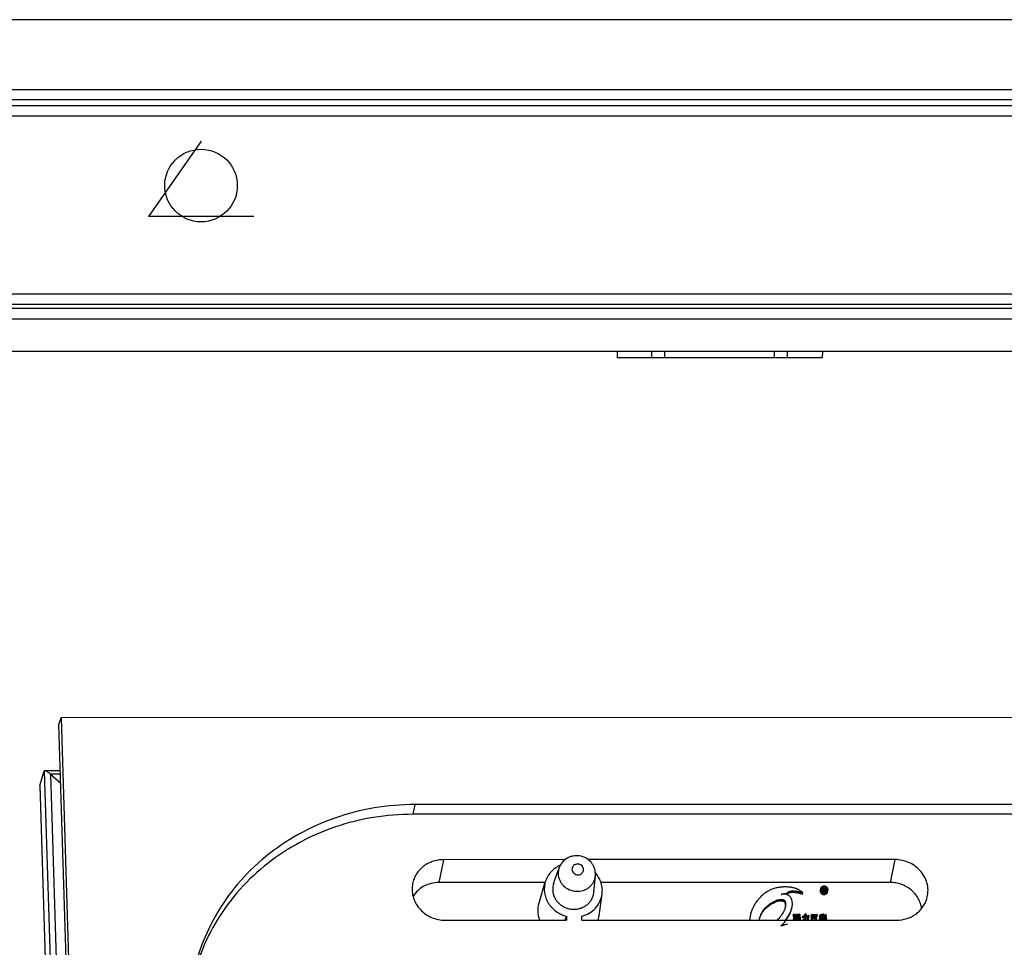
# Model space of a CAD drawing. Units: millimetres. Extents: x 3929 to 4652, y -320 to 193.
# Drawn here: x 4237 to 4284, y -140 to -95 of the extents above; entities that cross this region are included whole.
import ezdxf

# ---------------------------------------------------------------- set-up
doc = ezdxf.new("R2010")
doc.units = ezdxf.units.MM
doc.layers.get('0').update_dxf_attribs({"linetype": 'CONTINUOUS'})
doc.layers.add('02___PRT_ALL_AXES', color=7, linetype='CONTINUOUS')
doc.layers.add('标注', color=7, linetype='CONTINUOUS')

msp = doc.modelspace()

# ---------------------------------------------------------------- linework, layer by layer
at = {"color": 7, "linetype": 'Continuous'}
for p, q in [((4430.667, -95.092), (4110.867, -95.092)), ((4430.578, -98.481), (4110.955, -98.481)), ((4430.135, -98.964), (4111.398, -98.964)), ((4427.71, -99.242), (4113.823, -99.242)), ((4427.267, -99.738), (4114.267, -99.738)), ((4427.267, -108.333), (4114.267, -108.333)), ((4111.704, -109.012), (4429.829, -109.012)), ((4427.716, -108.831), (4113.817, -108.831)), ((4111.244, -109.523), (4430.289, -109.523)), ((4430.248, -111.092), (4111.286, -111.092)), ((4265.819, -111.092), (4265.827, -111.392)), ((4275.706, -111.392), (4265.827, -111.392)), ((4267.499, -111.392), (4267.494, -111.092)), ((4268.121, -111.392), (4268.121, -111.092)), ((4273.412, -111.392), (4273.412, -111.092)), ((4274.034, -111.392), (4274.039, -111.092)), ((4275.714, -111.092), (4275.706, -111.392)), ((4238.918, -129.075), (4239.019, -128.755)), ((4437.297, -128.71), (4239.019, -128.755)), ((4239.019, -128.755), (4241.875, -221.57)), ((4238.917, -129.089), (4238.918, -129.075)), ((4241.774, -221.938), (4238.917, -129.089)), ((4241.776, -221.938), (4238.918, -129.075)), ((4237.992, -132.019), (4238.21, -131.328)), ((4238.21, -131.328), (4241.077, -224.528)), ((4238.985, -131.311), (4238.238, -131.311)), ((4238.516, -131.481), (4241.368, -224.163)), ((4238.516, -131.481), (4239.003, -131.903)), ((4238.991, -131.481), (4238.516, -131.481)), ((4237.992, -132.019), (4240.863, -225.323)), ((4256.076, -132.943), (4255.982, -133.412)), ((4420.498, -132.905), (4256.076, -132.943)), ((4420.404, -133.374), (4255.982, -133.412)), ((4257.448, -135.601), (4257.227, -136.704)), ((4263.291, -135.6), (4257.448, -135.601)), ((4263.286, -135.62), (4263.291, -135.6)), ((4263.291, -135.6), (4263.292, -135.615)), ((4279.205, -135.596), (4264.428, -135.6)), ((4279.205, -135.596), (4278.985, -136.699)), ((4262.762, -136.747), (4263.022, -136)), ((4264.701, -137.166), (4264.773, -136.379)), ((4262.352, -136.703), (4257.227, -136.704)), ((4262.063, -137.686), (4262.36, -136.677)), ((4278.985, -136.699), (4265.042, -136.702)), ((4264.95, -138.311), (4265.097, -137.269)), ((4257.538, -138.521), (4263.381, -138.519)), ((4263.322, -138.519), (4263.375, -138.326)), ((4263.375, -138.326), (4263.381, -138.519)), ((4264.127, -138.519), (4264.121, -138.326)), ((4264.127, -138.519), (4279.295, -138.516))]:
    msp.add_line(p, q, dxfattribs=at)
at = {"color": 1, "linetype": 'Continuous'}
msp.add_line((4245.775, -100.958), (4243.23, -104.589), dxfattribs=at)
at = {"color": 1}
msp.add_line((4248.319, -104.589), (4243.23, -104.589), dxfattribs=at)
at = {"color": 7, "linetype": 'Continuous'}
for centre, radius, start, end in [((4263.765, -136.258), 0.786, 160.8367, 181.7884), ((4263.908, -136.299), 0.868, 354.7669, 1.7604), ((4263.733, -137.159), 1.391, 40.4093, 41.5776), ((4263.585, -137.033), 0.87, 160.8369, 181.7883), ((4263.671, -138.13), 1.291, 342.4736, 351.9622)]:
    msp.add_arc(centre, radius, start, end, dxfattribs=at)
for points, knots in [([(4238.238, -131.311), (4238.232, -131.311), (4238.222, -131.312), (4238.213, -131.32), (4238.211, -131.325), (4238.21, -131.328)], [0, 0, 0, 0, 0.527547, 0.758011, 1, 1, 1, 1]), ([(4238.516, -131.481), (4238.491, -131.459), (4238.441, -131.418), (4238.367, -131.365), (4238.308, -131.331), (4238.265, -131.315), (4238.246, -131.311), (4238.238, -131.311)], [0, 0, 0, 0, 0.306411, 0.587422, 0.826665, 0.923261, 1, 1, 1, 1]), ([(4256.076, -132.943), (4255.419, -132.943), (4254.108, -133.052), (4252.208, -133.538), (4250.436, -134.332), (4248.847, -135.411), (4247.492, -136.741), (4246.414, -138.282), (4245.645, -139.986), (4245.356, -141.196), (4245.27, -141.806)], [0, 0, 0, 0, 0.129394, 0.257708, 0.384638, 0.510046, 0.633976, 0.756663, 0.878502, 1, 1, 1, 1]), ([(4255.982, -133.412), (4255.347, -133.412), (4254.079, -133.514), (4252.238, -133.97), (4250.513, -134.716), (4248.956, -135.732), (4247.613, -136.987), (4246.524, -138.446), (4245.72, -140.065), (4245.39, -141.222), (4245.28, -141.808)], [0, 0, 0, 0, 0.129294, 0.257552, 0.384483, 0.509942, 0.633956, 0.756719, 0.878579, 1, 1, 1, 1]), ([(4257.448, -135.601), (4257.357, -135.601), (4257.176, -135.616), (4256.912, -135.684), (4256.667, -135.794), (4256.447, -135.943), (4256.259, -136.127), (4256.11, -136.341), (4256.004, -136.577), (4255.963, -136.744), (4255.952, -136.829)], [0, 0, 0, 0, 0.129395, 0.257708, 0.384638, 0.510046, 0.633976, 0.756664, 0.878502, 1, 1, 1, 1]), ([(4264.776, -136.273), (4264.774, -136.221), (4264.762, -136.118), (4264.716, -135.969), (4264.645, -135.83), (4264.52, -135.665), (4264.312, -135.502), (4264.062, -135.418), (4263.854, -135.403), (4263.699, -135.419), (4263.548, -135.461), (4263.36, -135.549), (4263.159, -135.719), (4263.056, -135.903), (4263.022, -136)], [0, 0, 0, 0, 0.062454, 0.124945, 0.187492, 0.2501, 0.375046, 0.500162, 0.562944, 0.625691, 0.688382, 0.75101, 0.875598, 1, 1, 1, 1]), ([(4280.75, -137.481), (4280.782, -137.373), (4280.818, -137.147), (4280.788, -136.803), (4280.673, -136.474), (4280.482, -136.177), (4280.224, -135.928), (4279.914, -135.74), (4279.569, -135.623), (4279.326, -135.596), (4279.205, -135.596)], [0, 0, 0, 0, 0.120318, 0.241306, 0.363756, 0.488127, 0.614456, 0.742371, 0.871175, 1, 1, 1, 1]), ([(4263.079, -135.87), (4262.993, -135.909), (4262.829, -136.003), (4262.619, -136.192), (4262.457, -136.418), (4262.385, -136.589), (4262.36, -136.677)], [0, 0, 0, 0, 0.254749, 0.50588, 0.753931, 1, 1, 1, 1]), ([(4264.2, -136.073), (4264.199, -136.038), (4264.182, -135.969), (4264.117, -135.883), (4264.039, -135.835), (4263.969, -135.816), (4263.897, -135.809), (4263.807, -135.825), (4263.731, -135.874), (4263.686, -135.927), (4263.654, -135.987), (4263.644, -136.039), (4263.645, -136.073)], [0, 0, 0, 0, 0.121999, 0.24716, 0.375249, 0.44011, 0.50492, 0.632631, 0.757246, 0.81866, 0.879501, 1, 1, 1, 1]), ([(4263.645, -136.073), (4263.646, -136.107), (4263.663, -136.176), (4263.728, -136.263), (4263.806, -136.31), (4263.876, -136.33), (4263.948, -136.337), (4264.038, -136.32), (4264.114, -136.272), (4264.159, -136.219), (4264.192, -136.158), (4264.201, -136.106), (4264.2, -136.073)], [0, 0, 0, 0, 0.121999, 0.24716, 0.375249, 0.44011, 0.50492, 0.632631, 0.757246, 0.81866, 0.879501, 1, 1, 1, 1]), ([(4262.979, -136.283), (4262.981, -136.336), (4262.995, -136.443), (4263.048, -136.597), (4263.13, -136.74), (4263.275, -136.909), (4263.515, -137.067), (4263.85, -137.145), (4264.135, -137.11), (4264.341, -137.024), (4264.478, -136.933), (4264.595, -136.818), (4264.686, -136.684), (4264.748, -136.536), (4264.768, -136.431), (4264.773, -136.379)], [0, 0, 0, 0, 0.060785, 0.122185, 0.184357, 0.247342, 0.374841, 0.503588, 0.631299, 0.694438, 0.756769, 0.818312, 0.879199, 0.939663, 1, 1, 1, 1]), ([(4265.097, -137.269), (4265.109, -137.18), (4265.115, -137), (4265.064, -136.733), (4264.957, -136.479), (4264.852, -136.328), (4264.793, -136.257)], [0, 0, 0, 0, 0.246207, 0.49432, 0.745401, 1, 1, 1, 1]), ([(4255.952, -136.829), (4255.937, -136.933), (4255.932, -137.146), (4255.997, -137.46), (4256.133, -137.755), (4256.331, -138.017), (4256.584, -138.234), (4256.878, -138.397), (4257.201, -138.498), (4257.426, -138.521), (4257.538, -138.521)], [0, 0, 0, 0, 0.120215, 0.241454, 0.364277, 0.488937, 0.615346, 0.743102, 0.871572, 1, 1, 1, 1]), ([(4257.227, -136.704), (4257.102, -136.704), (4256.852, -136.734), (4256.502, -136.868), (4256.202, -137.082), (4256.046, -137.271), (4255.984, -137.373)], [0, 0, 0, 0, 0.255843, 0.508144, 0.756095, 1, 1, 1, 1]), ([(4262.36, -136.677), (4262.335, -136.76), (4262.304, -136.933), (4262.313, -137.197), (4262.378, -137.456), (4262.496, -137.698), (4262.662, -137.915), (4262.869, -138.098), (4263.109, -138.239), (4263.285, -138.303), (4263.375, -138.326)], [0, 0, 0, 0, 0.120934, 0.242331, 0.364815, 0.488825, 0.614551, 0.741909, 0.870566, 1, 1, 1, 1]), ([(4262.715, -137.06), (4262.716, -137.119), (4262.732, -137.237), (4262.791, -137.408), (4262.882, -137.566), (4263.002, -137.706), (4263.148, -137.822), (4263.314, -137.912), (4263.493, -137.971), (4263.681, -137.998), (4263.869, -137.991), (4264.052, -137.952), (4264.222, -137.88), (4264.375, -137.779), (4264.504, -137.653), (4264.604, -137.505), (4264.673, -137.341), (4264.695, -137.224), (4264.701, -137.166)], [0, 0, 0, 0, 0.060691, 0.121997, 0.184074, 0.246963, 0.31059, 0.374783, 0.439295, 0.503835, 0.568112, 0.631866, 0.694908, 0.757143, 0.818591, 0.879385, 0.939756, 1, 1, 1, 1]), ([(4280.495, -137.961), (4280.484, -137.876), (4280.445, -137.706), (4280.339, -137.465), (4280.188, -137.246), (4279.997, -137.055), (4279.773, -136.9), (4279.524, -136.785), (4279.259, -136.715), (4279.076, -136.699), (4278.985, -136.699)], [0, 0, 0, 0, 0.120588, 0.242529, 0.366024, 0.491058, 0.617413, 0.7447, 0.872415, 1, 1, 1, 1]), ([(4264.121, -138.326), (4264.247, -138.293), (4264.488, -138.193), (4264.79, -137.95), (4265.006, -137.635), (4265.079, -137.391), (4265.097, -137.269)], [0, 0, 0, 0, 0.256365, 0.507791, 0.754968, 1, 1, 1, 1]), ([(4279.295, -138.516), (4279.458, -138.516), (4279.784, -138.467), (4280.152, -138.286), (4280.397, -138.081), (4280.551, -137.902), (4280.671, -137.701), (4280.728, -137.556), (4280.75, -137.481)], [0, 0, 0, 0, 0.256808, 0.508861, 0.63323, 0.756355, 0.87849, 1, 1, 1, 1]), ([(4262.097, -138.52), (4262.047, -138.387), (4261.988, -138.106), (4262.023, -137.821), (4262.063, -137.686)], [0, 0, 0, 0, 0.502526, 1, 1, 1, 1])]:
    msp.add_open_spline(points, degree=3, knots=knots, dxfattribs=at)
at = {"layer": '02___PRT_ALL_AXES', "color": 7, "linetype": 'Continuous'}
for p, q in [((4275.607, -137.075), (4275.613, -137.047)), ((4275.705, -137.024), (4275.719, -136.959)), ((4275.705, -137.024), (4275.709, -137.153)), ((4275.719, -136.959), (4275.725, -137.143)), ((4275.82, -136.959), (4275.719, -136.959)), ((4275.756, -137.038), (4275.755, -136.985)), ((4275.755, -136.985), (4275.809, -136.985)), ((4275.8, -137.038), (4275.756, -137.038)), ((4275.76, -137.143), (4275.757, -137.066)), ((4275.757, -137.066), (4275.782, -137.066)), ((4275.76, -137.132), (4275.768, -137.132)), ((4275.768, -137.132), (4275.782, -137.066)), ((4275.797, -137.037), (4275.809, -136.985)), ((4275.857, -137.085), (4275.872, -137.019)), ((4275.888, -137.163), (4275.893, -137.141)), ((4275.968, -137.153), (4275.982, -137.087)), ((4273.982, -137.277), (4273.994, -137.224)), ((4274.644, -137.228), (4274.664, -137.235)), ((4274.75, -137.264), (4274.764, -137.198)), ((4275.721, -137.162), (4275.725, -137.143)), ((4275.725, -137.143), (4275.76, -137.143)), ((4275.752, -137.177), (4275.76, -137.143)), ((4275.842, -137.182), (4275.85, -137.142)), ((4275.85, -137.142), (4275.889, -137.142)), ((4275.884, -137.165), (4275.889, -137.142)), ((4272.843, -138.115), (4272.857, -138.049)), ((4274.311, -138.317), (4274.326, -138.251)), ((4274.311, -138.317), (4274.318, -138.33)), ((4274.316, -138.485), (4274.331, -138.42)), ((4274.316, -138.485), (4274.343, -138.498)), ((4274.318, -138.33), (4274.333, -138.264)), ((4274.318, -138.33), (4274.348, -138.33)), ((4274.326, -138.251), (4274.333, -138.264)), ((4274.405, -138.251), (4274.326, -138.251)), ((4274.344, -138.407), (4274.331, -138.42)), ((4274.331, -138.42), (4274.358, -138.432)), ((4274.333, -138.386), (4274.332, -138.42)), ((4274.333, -138.264), (4274.412, -138.264)), ((4274.333, -138.386), (4274.344, -138.335)), ((4274.343, -138.498), (4274.358, -138.432)), ((4274.343, -138.498), (4274.356, -138.492)), ((4274.348, -138.32), (4274.344, -138.407)), ((4274.374, -138.332), (4274.348, -138.32)), ((4274.356, -138.492), (4274.371, -138.426)), ((4274.356, -138.492), (4274.396, -138.492)), ((4274.358, -138.432), (4274.371, -138.426)), ((4274.37, -138.407), (4274.375, -138.345)), ((4274.41, -138.407), (4274.37, -138.407)), ((4274.371, -138.426), (4274.41, -138.426)), ((4274.374, -138.33), (4274.398, -138.33)), ((4274.414, -138.332), (4274.374, -138.332)), ((4274.375, -138.345), (4274.415, -138.345)), ((4274.396, -138.492), (4274.395, -138.517)), ((4274.396, -138.492), (4274.41, -138.426)), ((4274.398, -138.33), (4274.412, -138.264)), ((4274.406, -138.507), (4274.401, -138.517)), ((4274.402, -138.405), (4274.415, -138.345)), ((4274.418, -138.233), (4274.405, -138.251)), ((4274.406, -138.406), (4274.415, -138.363)), ((4274.41, -138.426), (4274.406, -138.507)), ((4274.423, -138.388), (4274.41, -138.407)), ((4274.412, -138.264), (4274.414, -138.332)), ((4274.414, -138.402), (4274.422, -138.363)), ((4274.415, -138.345), (4274.415, -138.363)), ((4274.415, -138.363), (4274.422, -138.363)), ((4274.424, -138.233), (4274.418, -138.233)), ((4274.422, -138.363), (4274.441, -138.351)), ((4274.457, -138.413), (4274.423, -138.388)), ((4274.452, -138.258), (4274.424, -138.233)), ((4274.432, -138.395), (4274.441, -138.351)), ((4274.434, -138.517), (4274.444, -138.426)), ((4274.437, -138.488), (4274.442, -138.485)), ((4274.439, -138.27), (4274.452, -138.264)), ((4274.441, -138.351), (4274.439, -138.27)), ((4274.44, -138.317), (4274.452, -138.264)), ((4274.442, -138.485), (4274.457, -138.419)), ((4274.444, -138.426), (4274.457, -138.419)), ((4274.452, -138.264), (4274.452, -138.258)), ((4274.454, -138.432), (4274.457, -138.517)), ((4274.457, -138.413), (4274.468, -138.363)), ((4274.457, -138.419), (4274.457, -138.413)), ((4274.463, -138.298), (4274.477, -138.233)), ((4274.463, -138.298), (4274.466, -138.376)), ((4274.463, -138.517), (4274.472, -138.476)), ((4274.468, -138.363), (4274.472, -138.476)), ((4274.495, -138.376), (4274.468, -138.363)), ((4274.471, -138.517), (4274.479, -138.482)), ((4274.472, -138.476), (4274.479, -138.482)), ((4274.476, -138.365), (4274.481, -138.345)), ((4274.477, -138.233), (4274.481, -138.345)), ((4274.511, -138.245), (4274.477, -138.233)), ((4274.479, -138.482), (4274.505, -138.469)), ((4274.481, -138.345), (4274.488, -138.351)), ((4274.484, -138.371), (4274.488, -138.351)), ((4274.488, -138.351), (4274.514, -138.332)), ((4274.494, -138.517), (4274.505, -138.469)), ((4274.542, -138.376), (4274.495, -138.376)), ((4274.504, -138.444), (4274.502, -138.388)), ((4274.502, -138.388), (4274.542, -138.388)), ((4274.504, -138.376), (4274.514, -138.332)), ((4274.544, -138.444), (4274.504, -138.444)), ((4274.505, -138.469), (4274.504, -138.457)), ((4274.504, -138.457), (4274.544, -138.457)), ((4274.604, -138.245), (4274.511, -138.245)), ((4274.513, -138.307), (4274.511, -138.258)), ((4274.511, -138.258), (4274.604, -138.258)), ((4274.606, -138.307), (4274.513, -138.307)), ((4274.514, -138.332), (4274.513, -138.32)), ((4274.513, -138.32), (4274.54, -138.32)), ((4274.528, -138.373), (4274.539, -138.325)), ((4274.53, -138.442), (4274.542, -138.388)), ((4274.531, -138.516), (4274.544, -138.457)), ((4274.54, -138.32), (4274.542, -138.376)), ((4274.542, -138.388), (4274.544, -138.444)), ((4274.544, -138.457), (4274.546, -138.517)), ((4274.575, -138.376), (4274.573, -138.32)), ((4274.573, -138.32), (4274.606, -138.32)), ((4274.621, -138.376), (4274.575, -138.376)), ((4274.577, -138.444), (4274.575, -138.388)), ((4274.575, -138.388), (4274.622, -138.388)), ((4274.623, -138.444), (4274.577, -138.444)), ((4274.579, -138.517), (4274.577, -138.457)), ((4274.577, -138.457), (4274.624, -138.457)), ((4274.594, -138.305), (4274.604, -138.258)), ((4274.594, -138.376), (4274.605, -138.327)), ((4274.594, -138.517), (4274.604, -138.469)), ((4274.599, -138.376), (4274.607, -138.338)), ((4274.602, -138.517), (4274.611, -138.476)), ((4274.617, -138.226), (4274.604, -138.245)), ((4274.604, -138.258), (4274.606, -138.307)), ((4274.604, -138.469), (4274.611, -138.476)), ((4274.611, -138.469), (4274.604, -138.469)), ((4274.604, -138.517), (4274.611, -138.482)), ((4274.606, -138.32), (4274.607, -138.338)), ((4274.607, -138.338), (4274.614, -138.345)), ((4274.607, -138.373), (4274.614, -138.345)), ((4274.61, -138.442), (4274.622, -138.388)), ((4274.658, -138.5), (4274.611, -138.469)), ((4274.611, -138.476), (4274.611, -138.482)), ((4274.611, -138.482), (4274.632, -138.513)), ((4274.614, -138.345), (4274.633, -138.326)), ((4274.644, -138.251), (4274.617, -138.226)), ((4274.62, -138.473), (4274.624, -138.457)), ((4274.634, -138.363), (4274.621, -138.376)), ((4274.632, -138.513), (4274.621, -138.514)), ((4274.622, -138.375), (4274.633, -138.326)), ((4274.622, -138.388), (4274.623, -138.444)), ((4274.622, -138.477), (4274.624, -138.469)), ((4274.624, -138.457), (4274.624, -138.469)), ((4274.624, -138.469), (4274.637, -138.469)), ((4274.631, -138.264), (4274.644, -138.258)), ((4274.633, -138.326), (4274.631, -138.264)), ((4274.632, -138.311), (4274.644, -138.258)), ((4274.668, -138.382), (4274.634, -138.363)), ((4274.634, -138.485), (4274.637, -138.469)), ((4274.637, -138.469), (4274.657, -138.457)), ((4274.644, -138.258), (4274.644, -138.251)), ((4274.649, -138.494), (4274.657, -138.457)), ((4274.655, -138.401), (4274.668, -138.388)), ((4274.657, -138.457), (4274.655, -138.401)), ((4274.656, -138.442), (4274.668, -138.388)), ((4274.67, -138.517), (4274.658, -138.5)), ((4274.668, -138.388), (4274.668, -138.382)), ((4274.758, -138.386), (4274.772, -138.32)), ((4274.758, -138.386), (4274.765, -138.398)), ((4274.765, -138.398), (4274.779, -138.332)), ((4274.765, -138.398), (4274.877, -138.398)), ((4274.772, -138.32), (4274.779, -138.332)), ((4274.891, -138.32), (4274.772, -138.32)), ((4274.779, -138.332), (4274.892, -138.332)), ((4274.811, -138.513), (4274.806, -138.517)), ((4274.863, -138.463), (4274.811, -138.513)), ((4274.847, -138.517), (4274.87, -138.5)), ((4274.881, -138.419), (4274.863, -138.463)), ((4274.867, -138.517), (4274.87, -138.5)), ((4274.87, -138.5), (4274.896, -138.469)), ((4274.877, -138.398), (4274.872, -138.44)), ((4274.874, -138.286), (4274.888, -138.22)), ((4274.874, -138.286), (4274.875, -138.32)), ((4274.877, -138.398), (4274.892, -138.332)), ((4274.892, -138.332), (4274.881, -138.419)), ((4274.886, -138.517), (4274.896, -138.469)), ((4274.888, -138.22), (4274.891, -138.32)), ((4274.942, -138.245), (4274.888, -138.22)), ((4274.888, -138.517), (4274.9, -138.479)), ((4274.896, -138.469), (4274.914, -138.413)), ((4274.9, -138.479), (4274.911, -138.426)), ((4274.914, -138.413), (4274.931, -138.332)), ((4274.917, -138.398), (4275.003, -138.398)), ((4274.929, -138.264), (4274.942, -138.251)), ((4274.931, -138.32), (4274.929, -138.264)), ((4274.93, -138.507), (4274.93, -138.517)), ((4274.997, -138.513), (4274.93, -138.507)), ((4274.931, -138.305), (4274.942, -138.251)), ((4275.017, -138.32), (4274.931, -138.32)), ((4274.931, -138.332), (4275.018, -138.332)), ((4274.942, -138.251), (4274.942, -138.245)), ((4275.003, -138.507), (4274.997, -138.513)), ((4275.003, -138.398), (4274.998, -138.513)), ((4275.003, -138.398), (4275.018, -138.332)), ((4275.009, -138.494), (4275.003, -138.507)), ((4275.018, -138.332), (4275.009, -138.494)), ((4275.036, -138.295), (4275.017, -138.32)), ((4275.043, -138.295), (4275.036, -138.295)), ((4275.077, -138.326), (4275.043, -138.295)), ((4275.047, -138.517), (4275.05, -138.513)), ((4275.049, -138.517), (4275.05, -138.513)), ((4275.05, -138.513), (4275.058, -138.345)), ((4275.055, -138.403), (4275.063, -138.398)), ((4275.058, -138.345), (4275.077, -138.332)), ((4275.063, -138.398), (4275.077, -138.332)), ((4275.077, -138.332), (4275.077, -138.326)), ((4275.173, -138.311), (4275.187, -138.245)), ((4275.173, -138.311), (4275.179, -138.517)), ((4275.187, -138.245), (4275.196, -138.513)), ((4275.228, -138.257), (4275.187, -138.245)), ((4275.196, -138.513), (4275.193, -138.517)), ((4275.413, -138.257), (4275.228, -138.257)), ((4275.23, -138.338), (4275.228, -138.276)), ((4275.228, -138.276), (4275.473, -138.276)), ((4275.389, -138.338), (4275.23, -138.338)), ((4275.233, -138.426), (4275.231, -138.357)), ((4275.231, -138.357), (4275.396, -138.357)), ((4275.233, -138.423), (4275.382, -138.423)), ((4275.398, -138.426), (4275.233, -138.426)), ((4275.235, -138.517), (4275.233, -138.444)), ((4275.233, -138.444), (4275.399, -138.444)), ((4275.236, -138.51), (4275.385, -138.51)), ((4275.382, -138.423), (4275.396, -138.357)), ((4275.385, -138.51), (4275.399, -138.444)), ((4275.385, -138.51), (4275.385, -138.517)), ((4275.388, -138.517), (4275.4, -138.463)), ((4275.408, -138.32), (4275.389, -138.338)), ((4275.396, -138.357), (4275.398, -138.426)), ((4275.396, -138.517), (4275.406, -138.469)), ((4275.399, -138.444), (4275.4, -138.463)), ((4275.4, -138.463), (4275.406, -138.469)), ((4275.406, -138.469), (4275.433, -138.457)), ((4275.415, -138.32), (4275.408, -138.32)), ((4275.439, -138.232), (4275.413, -138.257)), ((4275.442, -138.345), (4275.415, -138.32)), ((4275.42, -138.517), (4275.433, -138.457)), ((4275.43, -138.363), (4275.443, -138.351)), ((4275.433, -138.457), (4275.43, -138.363)), ((4275.431, -138.404), (4275.443, -138.351)), ((4275.446, -138.232), (4275.439, -138.232)), ((4275.443, -138.351), (4275.442, -138.345)), ((4275.46, -138.494), (4275.442, -138.517)), ((4275.443, -138.342), (4275.459, -138.342)), ((4275.48, -138.27), (4275.446, -138.232)), ((4275.459, -138.342), (4275.473, -138.276)), ((4275.459, -138.342), (4275.466, -138.336)), ((4275.485, -138.517), (4275.46, -138.494)), ((4275.466, -138.336), (4275.48, -138.27)), ((4275.473, -138.276), (4275.48, -138.27)), ((4275.569, -138.454), (4275.583, -138.388)), ((4275.569, -138.454), (4275.576, -138.466)), ((4275.572, -138.342), (4275.586, -138.276)), ((4275.572, -138.342), (4275.595, -138.342)), ((4275.576, -138.466), (4275.59, -138.401)), ((4275.576, -138.466), (4275.632, -138.466)), ((4275.583, -138.388), (4275.59, -138.401)), ((4275.676, -138.388), (4275.583, -138.388)), ((4275.658, -138.251), (4275.586, -138.27)), ((4275.586, -138.27), (4275.586, -138.276)), ((4275.586, -138.276), (4275.613, -138.276)), ((4275.59, -138.401), (4275.656, -138.401)), ((4275.592, -138.354), (4275.606, -138.288)), ((4275.592, -138.354), (4275.606, -138.385)), ((4275.613, -138.5), (4275.596, -138.516)), ((4275.606, -138.288), (4275.621, -138.32)), ((4275.64, -138.307), (4275.606, -138.288)), ((4275.606, -138.385), (4275.621, -138.32)), ((4275.61, -138.289), (4275.613, -138.276)), ((4275.613, -138.276), (4275.679, -138.27)), ((4275.632, -138.469), (4275.613, -138.5)), ((4275.614, -138.516), (4275.626, -138.5)), ((4275.621, -138.32), (4275.635, -138.357)), ((4275.623, -138.516), (4275.626, -138.5)), ((4275.626, -138.5), (4275.652, -138.475)), ((4275.628, -138.388), (4275.635, -138.357)), ((4275.65, -138.425), (4275.632, -138.469)), ((4275.635, -138.357), (4275.642, -138.363)), ((4275.636, -138.388), (4275.642, -138.363)), ((4275.66, -138.32), (4275.64, -138.307)), ((4275.642, -138.363), (4275.649, -138.363)), ((4275.643, -138.388), (4275.649, -138.363)), ((4275.643, -138.516), (4275.652, -138.475)), ((4275.649, -138.363), (4275.661, -138.351)), ((4275.656, -138.401), (4275.65, -138.425)), ((4275.65, -138.516), (4275.663, -138.491)), ((4275.652, -138.475), (4275.677, -138.425)), ((4275.653, -138.388), (4275.661, -138.351)), ((4275.731, -138.239), (4275.658, -138.251)), ((4275.661, -138.351), (4275.66, -138.32)), ((4275.661, -138.354), (4275.668, -138.374)), ((4275.662, -138.333), (4275.673, -138.282)), ((4275.663, -138.491), (4275.676, -138.431)), ((4275.663, -138.491), (4275.663, -138.516)), ((4275.666, -138.386), (4275.673, -138.353)), ((4275.688, -138.277), (4275.673, -138.282)), ((4275.673, -138.282), (4275.687, -138.32)), ((4275.674, -138.344), (4275.676, -138.388)), ((4275.721, -138.357), (4275.674, -138.344)), ((4275.676, -138.281), (4275.679, -138.27)), ((4275.677, -138.425), (4275.68, -138.516)), ((4275.679, -138.27), (4275.758, -138.263)), ((4275.681, -138.346), (4275.686, -138.325)), ((4275.686, -138.347), (4275.688, -138.338)), ((4275.687, -138.32), (4275.688, -138.338)), ((4275.713, -138.295), (4275.688, -138.277)), ((4275.688, -138.338), (4275.701, -138.338)), ((4275.698, -138.35), (4275.701, -138.338)), ((4275.701, -138.338), (4275.72, -138.32)), ((4275.712, -138.355), (4275.72, -138.32)), ((4275.72, -138.307), (4275.713, -138.295)), ((4275.715, -138.384), (4275.721, -138.357)), ((4275.715, -138.363), (4275.721, -138.357)), ((4275.716, -138.388), (4275.715, -138.363)), ((4275.755, -138.388), (4275.716, -138.388)), ((4275.72, -138.516), (4275.716, -138.401)), ((4275.716, -138.401), (4275.802, -138.401)), ((4275.717, -138.388), (4275.725, -138.349)), ((4275.718, -138.331), (4275.735, -138.33)), ((4275.718, -138.452), (4275.722, -138.433)), ((4275.718, -138.465), (4275.724, -138.438)), ((4275.72, -138.32), (4275.72, -138.307)), ((4275.723, -138.388), (4275.728, -138.363)), ((4275.723, -138.425), (4275.724, -138.438)), ((4275.771, -138.45), (4275.723, -138.425)), ((4275.724, -138.438), (4275.738, -138.457)), ((4275.765, -138.27), (4275.725, -138.349)), ((4275.725, -138.349), (4275.728, -138.363)), ((4275.725, -138.516), (4275.738, -138.457)), ((4275.728, -138.363), (4275.779, -138.301)), ((4275.77, -138.22), (4275.731, -138.239)), ((4275.738, -138.457), (4275.758, -138.481)), ((4275.747, -138.389), (4275.765, -138.367)), ((4275.751, -138.298), (4275.758, -138.263)), ((4275.751, -138.516), (4275.758, -138.481)), ((4275.775, -138.369), (4275.755, -138.388)), ((4275.758, -138.263), (4275.791, -138.257)), ((4275.758, -138.481), (4275.765, -138.494)), ((4275.76, -138.516), (4275.765, -138.494)), ((4275.799, -138.288), (4275.765, -138.27)), ((4275.765, -138.367), (4275.779, -138.301)), ((4275.765, -138.367), (4275.77, -138.364)), ((4275.765, -138.494), (4275.779, -138.494)), ((4275.767, -138.377), (4275.774, -138.344)), ((4275.791, -138.257), (4275.77, -138.22)), ((4275.784, -138.463), (4275.771, -138.45)), ((4275.813, -138.307), (4275.774, -138.344)), ((4275.774, -138.344), (4275.781, -138.351)), ((4275.774, -138.516), (4275.779, -138.494)), ((4275.802, -138.394), (4275.775, -138.369)), ((4275.776, -138.455), (4275.777, -138.45)), ((4275.777, -138.37), (4275.781, -138.351)), ((4275.777, -138.45), (4275.829, -138.425)), ((4275.783, -138.432), (4275.777, -138.444)), ((4275.777, -138.444), (4275.777, -138.45)), ((4275.777, -138.516), (4275.784, -138.487)), ((4275.779, -138.301), (4275.792, -138.295)), ((4275.779, -138.494), (4275.785, -138.481)), ((4275.779, -138.509), (4275.815, -138.491)), ((4275.781, -138.351), (4275.833, -138.313)), ((4275.822, -138.401), (4275.783, -138.432)), ((4275.784, -138.335), (4275.792, -138.295)), ((4275.785, -138.481), (4275.784, -138.463)), ((4275.786, -138.281), (4275.791, -138.257)), ((4275.791, -138.326), (4275.799, -138.288)), ((4275.792, -138.295), (4275.799, -138.288)), ((4275.798, -138.42), (4275.802, -138.401)), ((4275.8, -138.392), (4275.818, -138.379)), ((4275.802, -138.401), (4275.802, -138.394)), ((4275.819, -138.513), (4275.812, -138.516)), ((4275.851, -138.257), (4275.813, -138.307)), ((4275.815, -138.491), (4275.829, -138.425)), ((4275.815, -138.491), (4275.86, -138.454)), ((4275.818, -138.379), (4275.833, -138.313)), ((4275.818, -138.379), (4275.87, -138.335)), ((4275.858, -138.475), (4275.819, -138.513)), ((4275.861, -138.363), (4275.822, -138.401)), ((4275.829, -138.425), (4275.875, -138.388)), ((4275.833, -138.313), (4275.884, -138.27)), ((4275.87, -138.226), (4275.851, -138.257)), ((4275.855, -138.516), (4275.884, -138.488)), ((4275.896, -138.425), (4275.858, -138.475)), ((4275.86, -138.454), (4275.875, -138.388)), ((4275.86, -138.454), (4275.886, -138.435)), ((4275.886, -138.332), (4275.861, -138.363)), ((4275.904, -138.257), (4275.87, -138.226)), ((4275.87, -138.335), (4275.884, -138.27)), ((4275.87, -138.335), (4275.89, -138.329)), ((4275.875, -138.388), (4275.901, -138.369)), ((4275.878, -138.516), (4275.884, -138.488)), ((4275.884, -138.27), (4275.904, -138.263)), ((4275.884, -138.488), (4275.917, -138.469)), ((4275.92, -138.363), (4275.886, -138.332)), ((4275.886, -138.435), (4275.901, -138.369)), ((4275.89, -138.329), (4275.904, -138.263)), ((4275.902, -138.425), (4275.896, -138.425)), ((4275.9, -138.425), (4275.914, -138.363)), ((4275.901, -138.369), (4275.914, -138.363)), ((4275.93, -138.457), (4275.902, -138.425)), ((4275.904, -138.263), (4275.904, -138.257)), ((4275.906, -138.428), (4275.92, -138.363)), ((4275.907, -138.516), (4275.917, -138.469)), ((4275.914, -138.363), (4275.92, -138.363)), ((4275.917, -138.516), (4275.93, -138.457)), ((4275.917, -138.469), (4275.93, -138.457))]:
    msp.add_line(p, q, dxfattribs=at)
for centre, radius, start, end in [((4275.765, -137.109), 0.162, 167.8364, 181.7503), ((4275.78, -137.043), 0.162, 167.8366, 181.7503), ((4275.782, -137.043), 0.165, 181.8001, 192.949), ((4275.784, -137.044), 0.13, 167.8371, 181.75), ((4275.771, -137.111), 0.131, 147.8566, 152.918), ((4275.777, -137.117), 0.14, 125.9544, 128.5776), ((4275.779, -137.119), 0.143, 118.3084, 125.9315), ((4275.819, -137.052), 0.13, 347.8371, 1.75), ((4275.824, -137.053), 0.162, 347.8366, 1.7503), ((4275.807, -137.036), 0.151, 280.6367, 291.4616), ((4275.809, -137.041), 0.146, 291.4805, 302.5768), ((4273.225, -137.729), 0.721, 342.3988, 347.7437), ((4269.691, -135.31), 5.015, 320.2513, 321.5125)]:
    msp.add_arc(centre, radius, start, end, dxfattribs=at)
for points, knots in [([(4274.764, -137.198), (4274.759, -137.192), (4274.748, -137.178), (4274.73, -137.161), (4274.71, -137.144), (4274.683, -137.123), (4274.648, -137.098), (4274.604, -137.071), (4274.558, -137.046), (4274.519, -137.028), (4274.487, -137.014), (4274.463, -137.004), (4274.439, -136.994), (4274.418, -136.988), (4274.402, -136.983), (4274.389, -136.978), (4274.377, -136.975), (4274.352, -136.967), (4274.314, -136.958), (4274.263, -136.945), (4274.212, -136.935), (4274.16, -136.928), (4274.091, -136.921), (4274.03, -136.917), (4273.978, -136.915), (4273.943, -136.915), (4273.9, -136.914), (4273.857, -136.917), (4273.822, -136.918), (4273.788, -136.92), (4273.745, -136.923), (4273.693, -136.93), (4273.642, -136.938), (4273.574, -136.948), (4273.489, -136.963), (4273.39, -136.991), (4273.294, -137.026), (4273.2, -137.065), (4273.109, -137.11), (4273.022, -137.162), (4272.94, -137.22), (4272.86, -137.28), (4272.784, -137.346), (4272.726, -137.405), (4272.68, -137.452), (4272.646, -137.488), (4272.614, -137.526), (4272.574, -137.578), (4272.536, -137.632), (4272.498, -137.685), (4272.471, -137.726), (4272.445, -137.768), (4272.422, -137.811), (4272.399, -137.854), (4272.376, -137.898), (4272.355, -137.941), (4272.329, -138.001), (4272.299, -138.077), (4272.268, -138.169), (4272.252, -138.232), (4272.245, -138.264)], [0, 0, 0, 0, 0.007838, 0.015719, 0.023668, 0.031652, 0.047604, 0.063567, 0.079586, 0.095637, 0.103672, 0.111714, 0.119757, 0.127805, 0.131829, 0.135853, 0.139879, 0.143906, 0.160014, 0.176125, 0.192237, 0.208339, 0.22444, 0.256608, 0.264643, 0.272676, 0.288734, 0.304771, 0.312789, 0.320805, 0.336806, 0.352794, 0.368783, 0.384762, 0.416614, 0.448332, 0.479916, 0.511382, 0.542709, 0.573888, 0.604916, 0.63583, 0.666617, 0.697281, 0.712592, 0.727882, 0.74313, 0.758354, 0.788751, 0.803931, 0.819102, 0.834233, 0.849346, 0.864459, 0.879562, 0.894647, 0.909723, 0.939845, 0.969935, 1, 1, 1, 1]), ([(4273.994, -137.224), (4273.996, -137.221), (4274.001, -137.214), (4274.013, -137.202), (4274.029, -137.19), (4274.049, -137.176), (4274.07, -137.162), (4274.091, -137.149), (4274.113, -137.138), (4274.136, -137.127), (4274.169, -137.118), (4274.211, -137.11), (4274.253, -137.108), (4274.287, -137.108), (4274.313, -137.108), (4274.339, -137.108), (4274.364, -137.11), (4274.39, -137.111), (4274.416, -137.113), (4274.441, -137.115), (4274.475, -137.119), (4274.518, -137.126), (4274.56, -137.134), (4274.593, -137.143), (4274.626, -137.153), (4274.667, -137.165), (4274.716, -137.181), (4274.748, -137.193), (4274.764, -137.198)], [0, 0, 0, 0, 0.014925, 0.029884, 0.060219, 0.090601, 0.121012, 0.151585, 0.182234, 0.213022, 0.244052, 0.306465, 0.36925, 0.400707, 0.432176, 0.463659, 0.495173, 0.526686, 0.558216, 0.589761, 0.621313, 0.684437, 0.747576, 0.779144, 0.810713, 0.873825, 0.936921, 1, 1, 1, 1]), ([(4275.603, -137.114), (4275.604, -137.135), (4275.614, -137.178), (4275.651, -137.232), (4275.706, -137.271), (4275.771, -137.29), (4275.839, -137.286), (4275.9, -137.259), (4275.946, -137.213), (4275.964, -137.174), (4275.968, -137.153)], [0, 0, 0, 0, 0.121724, 0.24633, 0.3738, 0.502704, 0.630934, 0.756699, 0.879399, 1, 1, 1, 1]), ([(4275.986, -137.048), (4275.985, -137.027), (4275.975, -136.984), (4275.938, -136.93), (4275.883, -136.891), (4275.818, -136.873), (4275.75, -136.877), (4275.689, -136.903), (4275.643, -136.949), (4275.626, -136.989), (4275.621, -137.009)], [0, 0, 0, 0, 0.121724, 0.24633, 0.3738, 0.502704, 0.630934, 0.756699, 0.879399, 1, 1, 1, 1]), ([(4275.622, -137.08), (4275.629, -137.112), (4275.664, -137.172), (4275.724, -137.206), (4275.756, -137.215)], [0, 0, 0, 0, 0.491663, 1, 1, 1, 1]), ([(4275.701, -137.146), (4275.687, -137.134), (4275.664, -137.103), (4275.655, -137.066), (4275.654, -137.048)], [0, 0, 0, 0, 0.506396, 1, 1, 1, 1]), ([(4275.657, -137.017), (4275.66, -137.002), (4275.672, -136.973), (4275.693, -136.951), (4275.705, -136.941)], [0, 0, 0, 0, 0.496378, 1, 1, 1, 1]), ([(4275.69, -137.008), (4275.687, -137.01), (4275.676, -137.02), (4275.666, -137.032), (4275.66, -137.041)], [0, 0, 0, 0, 0.252309, 1, 1, 1, 1]), ([(4275.705, -136.941), (4275.726, -136.925), (4275.78, -136.903), (4275.864, -136.916), (4275.919, -136.961), (4275.944, -137.009), (4275.949, -137.035), (4275.949, -137.048)], [0, 0, 0, 0, 0.249195, 0.504109, 0.755312, 0.878689, 1, 1, 1, 1]), ([(4275.782, -137.066), (4275.785, -137.066), (4275.791, -137.067), (4275.801, -137.071), (4275.806, -137.077), (4275.81, -137.082)], [0, 0, 0, 0, 0.252766, 0.498225, 1, 1, 1, 1]), ([(4275.837, -137.016), (4275.836, -137.02), (4275.833, -137.027), (4275.82, -137.037), (4275.808, -137.038), (4275.8, -137.038)], [0, 0, 0, 0, 0.243977, 0.491239, 1, 1, 1, 1]), ([(4275.809, -136.985), (4275.817, -136.985), (4275.829, -136.99), (4275.838, -137.004), (4275.838, -137.012), (4275.837, -137.016)], [0, 0, 0, 0, 0.50718, 0.755258, 1, 1, 1, 1]), ([(4275.81, -137.082), (4275.813, -137.085), (4275.818, -137.092), (4275.823, -137.098), (4275.826, -137.101)], [0, 0, 0, 0, 0.51488, 1, 1, 1, 1]), ([(4275.82, -137.06), (4275.82, -137.06), (4275.819, -137.059), (4275.821, -137.059), (4275.822, -137.059), (4275.824, -137.059), (4275.826, -137.059), (4275.828, -137.059), (4275.832, -137.058), (4275.838, -137.057), (4275.845, -137.053), (4275.853, -137.048), (4275.86, -137.042), (4275.867, -137.033), (4275.87, -137.024), (4275.872, -137.019)], [0, 0, 0, 0, 0.014862, 0.031826, 0.051873, 0.069989, 0.10189, 0.130432, 0.187603, 0.248855, 0.37931, 0.511331, 0.636881, 0.75852, 1, 1, 1, 1]), ([(4275.872, -137.019), (4275.873, -137.012), (4275.873, -136.997), (4275.861, -136.977), (4275.843, -136.963), (4275.827, -136.959), (4275.82, -136.959)], [0, 0, 0, 0, 0.2409, 0.488581, 0.742416, 1, 1, 1, 1]), ([(4275.838, -137.071), (4275.836, -137.068), (4275.83, -137.064), (4275.823, -137.062), (4275.82, -137.06)], [0, 0, 0, 0, 0.500291, 1, 1, 1, 1]), ([(4275.826, -137.101), (4275.829, -137.104), (4275.834, -137.11), (4275.839, -137.119), (4275.842, -137.127), (4275.843, -137.132), (4275.844, -137.137), (4275.845, -137.14), (4275.847, -137.142), (4275.849, -137.142), (4275.85, -137.142)], [0, 0, 0, 0, 0.231148, 0.474153, 0.60949, 0.757078, 0.827797, 0.890493, 0.944844, 1, 1, 1, 1]), ([(4275.884, -137.127), (4275.878, -137.121), (4275.868, -137.111), (4275.857, -137.096), (4275.848, -137.082), (4275.842, -137.074), (4275.838, -137.071)], [0, 0, 0, 0, 0.341909, 0.587471, 0.782986, 1, 1, 1, 1]), ([(4275.911, -137.041), (4275.903, -137.03), (4275.89, -137.017), (4275.876, -137.006), (4275.872, -137.003)], [0, 0, 0, 0, 0.747326, 1, 1, 1, 1]), ([(4275.893, -137.141), (4275.893, -137.14), (4275.892, -137.138), (4275.889, -137.133), (4275.886, -137.13), (4275.884, -137.127)], [0, 0, 0, 0, 0.148418, 0.370612, 1, 1, 1, 1]), ([(4275.946, -137.08), (4275.943, -137.096), (4275.928, -137.129), (4275.902, -137.154), (4275.887, -137.163)], [0, 0, 0, 0, 0.495424, 1, 1, 1, 1]), ([(4275.889, -137.203), (4275.912, -137.192), (4275.954, -137.16), (4275.977, -137.112), (4275.982, -137.087)], [0, 0, 0, 0, 0.505928, 1, 1, 1, 1]), ([(4275.889, -137.142), (4275.889, -137.142), (4275.891, -137.142), (4275.893, -137.142), (4275.893, -137.141)], [0, 0, 0, 0, 0.358201, 1, 1, 1, 1]), ([(4275.935, -137.111), (4275.934, -137.098), (4275.929, -137.074), (4275.918, -137.051), (4275.911, -137.041)], [0, 0, 0, 0, 0.496013, 1, 1, 1, 1]), ([(4272.843, -138.115), (4272.861, -138.09), (4272.888, -138.053), (4272.929, -138.006), (4272.972, -137.963), (4273.031, -137.912), (4273.103, -137.853), (4273.177, -137.795), (4273.256, -137.743), (4273.337, -137.695), (4273.421, -137.652), (4273.51, -137.617), (4273.587, -137.595), (4273.643, -137.586), (4273.675, -137.583), (4273.699, -137.582), (4273.723, -137.582), (4273.748, -137.584), (4273.772, -137.588), (4273.796, -137.593), (4273.819, -137.6), (4273.842, -137.609), (4273.863, -137.621), (4273.882, -137.636), (4273.898, -137.654), (4273.909, -137.675), (4273.915, -137.698), (4273.921, -137.728), (4273.926, -137.766), (4273.93, -137.812), (4273.929, -137.857), (4273.926, -137.887), (4273.923, -137.902)], [0, 0, 0, 0, 0.061086, 0.091721, 0.122502, 0.184309, 0.246241, 0.308313, 0.370659, 0.433267, 0.496147, 0.559438, 0.623126, 0.655151, 0.67122, 0.68732, 0.703448, 0.719582, 0.735779, 0.751966, 0.768098, 0.784237, 0.800499, 0.8167, 0.832414, 0.847737, 0.863184, 0.878736, 0.9093, 0.939452, 0.969673, 1, 1, 1, 1]), ([(4272.857, -138.049), (4272.876, -138.023), (4272.904, -137.985), (4272.946, -137.937), (4272.991, -137.892), (4273.052, -137.84), (4273.127, -137.779), (4273.204, -137.721), (4273.285, -137.668), (4273.369, -137.619), (4273.458, -137.576), (4273.535, -137.548), (4273.599, -137.531), (4273.639, -137.523), (4273.672, -137.519), (4273.697, -137.517), (4273.722, -137.517), (4273.747, -137.517), (4273.772, -137.52), (4273.797, -137.524), (4273.821, -137.53), (4273.845, -137.539), (4273.868, -137.55), (4273.889, -137.564), (4273.907, -137.581), (4273.92, -137.602), (4273.927, -137.624), (4273.934, -137.656), (4273.94, -137.695), (4273.944, -137.742), (4273.943, -137.789), (4273.938, -137.836), (4273.933, -137.867), (4273.929, -137.882)], [0, 0, 0, 0, 0.061141, 0.091813, 0.122636, 0.184509, 0.24651, 0.308666, 0.371118, 0.433826, 0.496853, 0.560305, 0.5922, 0.624202, 0.640263, 0.656354, 0.672481, 0.688621, 0.704795, 0.721013, 0.737187, 0.753324, 0.769529, 0.785831, 0.801781, 0.817197, 0.832587, 0.848151, 0.878841, 0.909032, 0.939271, 0.969621, 1, 1, 1, 1]), ([(4273.721, -137.281), (4273.731, -137.277), (4273.753, -137.267), (4273.791, -137.254), (4273.837, -137.244), (4273.889, -137.234), (4273.941, -137.227), (4273.976, -137.225), (4273.994, -137.224)], [0, 0, 0, 0, 0.123661, 0.247607, 0.435041, 0.622994, 0.811125, 1, 1, 1, 1]), ([(4273.977, -137.275), (4273.967, -137.272), (4273.945, -137.268), (4273.913, -137.264), (4273.881, -137.264), (4273.838, -137.265), (4273.795, -137.27), (4273.752, -137.275), (4273.731, -137.279), (4273.721, -137.281)], [0, 0, 0, 0, 0.125616, 0.251102, 0.376434, 0.501546, 0.751129, 0.875672, 1, 1, 1, 1]), ([(4274.247, -137.907), (4274.251, -137.892), (4274.256, -137.862), (4274.264, -137.816), (4274.268, -137.769), (4274.269, -137.723), (4274.268, -137.676), (4274.263, -137.63), (4274.254, -137.583), (4274.242, -137.538), (4274.225, -137.493), (4274.203, -137.451), (4274.177, -137.411), (4274.135, -137.361), (4274.071, -137.309), (4274.009, -137.283), (4273.977, -137.275)], [0, 0, 0, 0, 0.060955, 0.121947, 0.182922, 0.244048, 0.305253, 0.366583, 0.428174, 0.489973, 0.552136, 0.614773, 0.677988, 0.741682, 0.870139, 1, 1, 1, 1]), ([(4273.989, -137.278), (4273.994, -137.273), (4274.004, -137.264), (4274.021, -137.252), (4274.038, -137.239), (4274.061, -137.224), (4274.092, -137.207), (4274.124, -137.192), (4274.152, -137.185), (4274.18, -137.179), (4274.216, -137.175), (4274.252, -137.174), (4274.28, -137.174), (4274.309, -137.173), (4274.345, -137.175), (4274.389, -137.177), (4274.425, -137.181), (4274.454, -137.184), (4274.482, -137.188), (4274.518, -137.195), (4274.56, -137.204), (4274.602, -137.216), (4274.63, -137.224), (4274.644, -137.228)], [0, 0, 0, 0, 0.030083, 0.060553, 0.090919, 0.121361, 0.182578, 0.244167, 0.275274, 0.306479, 0.369136, 0.43202, 0.463498, 0.494986, 0.558013, 0.621076, 0.684194, 0.715763, 0.747338, 0.81051, 0.873683, 0.936854, 1, 1, 1, 1]), ([(4275.777, -137.184), (4275.763, -137.181), (4275.735, -137.172), (4275.711, -137.156), (4275.701, -137.146)], [0, 0, 0, 0, 0.502383, 1, 1, 1, 1]), ([(4275.756, -137.215), (4275.778, -137.22), (4275.824, -137.225), (4275.868, -137.213), (4275.889, -137.203)], [0, 0, 0, 0, 0.503551, 1, 1, 1, 1]), ([(4275.792, -137.144), (4275.795, -137.147), (4275.801, -137.154), (4275.81, -137.164), (4275.818, -137.174), (4275.823, -137.181), (4275.825, -137.185)], [0, 0, 0, 0, 0.262255, 0.512844, 0.752078, 1, 1, 1, 1]), ([(4272.66, -138.517), (4272.67, -138.476), (4272.694, -138.394), (4272.731, -138.295), (4272.764, -138.216), (4272.792, -138.159), (4272.823, -138.103), (4272.846, -138.067), (4272.857, -138.049)], [0, 0, 0, 0, 0.249351, 0.49897, 0.623986, 0.749133, 0.874416, 1, 1, 1, 1]), ([(4273.912, -137.947), (4273.884, -138.038), (4273.793, -138.208), (4273.676, -138.357), (4273.617, -138.431)], [0, 0, 0, 0, 0.498872, 1, 1, 1, 1]), ([(4274.038, -138.705), (4274.001, -138.718), (4273.949, -138.736), (4273.885, -138.757), (4273.846, -138.769), (4273.813, -138.779), (4273.785, -138.787), (4273.763, -138.793), (4273.745, -138.796), (4273.731, -138.799), (4273.723, -138.799), (4273.718, -138.798), (4273.715, -138.798), (4273.713, -138.796), (4273.712, -138.794), (4273.713, -138.79), (4273.717, -138.785), (4273.723, -138.779), (4273.733, -138.77), (4273.749, -138.757), (4273.778, -138.736), (4273.812, -138.711), (4273.845, -138.682), (4273.87, -138.655), (4273.888, -138.63), (4273.903, -138.606), (4273.916, -138.582), (4273.931, -138.557), (4273.947, -138.532), (4273.972, -138.496), (4274.005, -138.45), (4274.045, -138.394), (4274.081, -138.337), (4274.108, -138.288), (4274.129, -138.25), (4274.145, -138.22), (4274.159, -138.191), (4274.177, -138.151), (4274.196, -138.099), (4274.217, -138.037), (4274.229, -137.994), (4274.233, -137.973)], [0, 0, 0, 0, 0.087317, 0.1229, 0.153489, 0.179377, 0.20086, 0.218238, 0.231816, 0.241916, 0.248893, 0.251354, 0.25324, 0.254693, 0.25595, 0.258906, 0.26336, 0.269412, 0.276888, 0.295131, 0.315959, 0.356661, 0.38969, 0.416503, 0.439211, 0.459758, 0.479861, 0.501056, 0.523903, 0.548109, 0.599246, 0.651699, 0.702812, 0.752302, 0.777109, 0.801971, 0.826779, 0.851562, 0.90108, 0.950564, 1, 1, 1, 1]), ([(4273.93, -138.517), (4273.943, -138.494), (4273.974, -138.447), (4274.016, -138.39), (4274.05, -138.341), (4274.075, -138.303), (4274.098, -138.265), (4274.119, -138.227), (4274.14, -138.189), (4274.161, -138.151), (4274.18, -138.112), (4274.201, -138.059), (4274.225, -137.991), (4274.241, -137.935), (4274.247, -137.907)], [0, 0, 0, 0, 0.113405, 0.242001, 0.308272, 0.373862, 0.437579, 0.500021, 0.562485, 0.625223, 0.687802, 0.750332, 0.875226, 1, 1, 1, 1]), ([(4272.231, -138.33), (4272.221, -138.376), (4272.21, -138.438), (4272.205, -138.501), (4272.204, -138.517)], [0, 0, 0, 0, 0.749549, 1, 1, 1, 1]), ([(4272.245, -138.264), (4272.236, -138.306), (4272.221, -138.389), (4272.216, -138.475), (4272.218, -138.517)], [0, 0, 0, 0, 0.499454, 1, 1, 1, 1]), ([(4272.664, -138.517), (4272.674, -138.482), (4272.697, -138.412), (4272.73, -138.326), (4272.761, -138.259), (4272.785, -138.209), (4272.813, -138.161), (4272.833, -138.13), (4272.843, -138.115)], [0, 0, 0, 0, 0.249364, 0.499018, 0.624051, 0.749174, 0.874456, 1, 1, 1, 1])]:
    msp.add_open_spline(points, degree=3, knots=knots, dxfattribs=at)
for points in [[(4275.768, -137.132), (4275.771, -137.132), (4275.774, -137.132), (4275.777, -137.133)], [(4275.777, -137.133), (4275.783, -137.135), (4275.788, -137.139), (4275.792, -137.144)], [(4275.855, -137.093), (4275.856, -137.09), (4275.857, -137.087), (4275.857, -137.085)], [(4274.664, -137.235), (4274.693, -137.244), (4274.721, -137.254), (4274.75, -137.264)], [(4275.835, -137.184), (4275.816, -137.188), (4275.796, -137.188), (4275.777, -137.184)]]:
    msp.add_open_spline(points, degree=3, dxfattribs=at)
at = {"layer": '标注'}
msp.add_circle((4245.767, -103.092), 1.75, dxfattribs=at)

doc.saveas('drawing.dxf')
